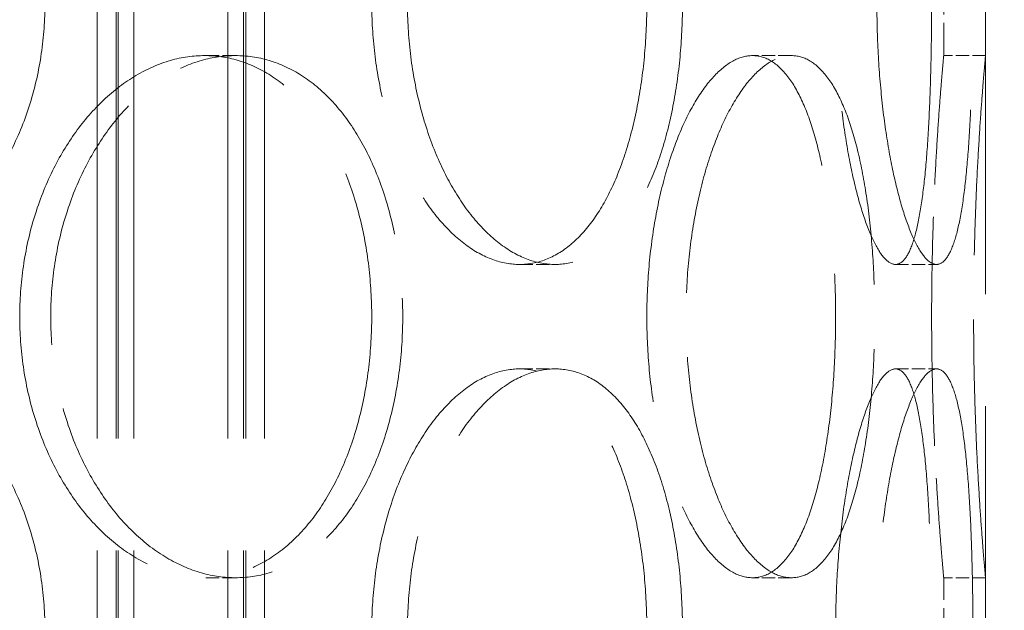
# Model space of a CAD drawing. Units: millimetres. Extents: x 0 to 13068, y 0 to 9240.
# Drawn here: x 1967 to 2061, y 6381 to 6437 of the extents above; entities that cross this region are included whole.
import ezdxf

# ---------------------------------------------------------------- set-up
doc = ezdxf.new("R2010")
doc.units = ezdxf.units.MM
doc.header["$LTSCALE"] = 22
doc.linetypes.add('DASHED_SPACE', pattern=[0.2067, 0.1654, -0.0413])
doc.layers.add('Dimension (ISO)', color=3, linetype='Continuous', lineweight=9)
doc.layers.add('Hidden (ISO)', color=7, linetype='DASHED_SPACE', lineweight=9, true_color=0x0080c0)
doc.styles.add('Note Text (ISO)', font='tahoma.ttf')
doc.dimstyles.new('Default (ISO)', dxfattribs={"dimscale": 22, "dimtxt": 3.5, "dimasz": 3.5, "dimexe": 1.5, "dimexo": 0, "dimgap": 1, "dimtad": 1, "dimrnd": 1e-08, "dimtxsty": 'Note Text (ISO)', "dimcen": 0.09, "dimdle": 10, "dimclrd": 256, "dimclre": 256, "dimclrt": 256, "dimazin": 2, "dimtfac": 1.001486, "dimtmove": 0, "dimatfit": 3, "dimfxl": 1, "dimtolj": 1, "dimlwd": -1, "dimlwe": -1, "dimarcsym": 0})

# ---------------------------------------------------------------- blocks, each defined once
blk = doc.blocks.new('*D28')
at = {"layer": 'Defpoints', "color": 0, "transparency": 16777216}
for p in [(2226.32, 8090.163), (1822.62, 5855.163), (2367.277, 5855.163)]:
    blk.add_point(p, dxfattribs=at)
at = {"layer": 'Dimension (ISO)', "transparency": 16777216}
for p, q in [((2226.32, 8090.163), (2400.277, 8090.163)), ((2367.277, 8013.163), (2367.277, 5932.163))]:
    blk.add_line(p, q, dxfattribs=at)
for points in [[(2354.444, 8013.163), (2380.111, 8013.163), (2367.277, 8090.163)], [(2354.444, 5932.163), (2380.111, 5932.163), (2367.277, 5855.163)]]:
    blk.add_solid(points, dxfattribs=at)
at = {"layer": 'Dimension (ISO)', "transparency": 16777216, "insert": (2265.071, 6862.619), "char_height": 77, "attachment_point": 1, "rotation": 90, "style": 'Note Text (ISO)'}
blk.add_mtext('\\A1;2235', dxfattribs=at)

msp = doc.modelspace()

# ---------------------------------------------------------------- linework, layer by layer
at = {"layer": 'Hidden (ISO)', "ltscale": 11.801616}
for p, q in [((1974.3192, 6289.6632), (1974.3192, 7577.6632)), ((1976.1192, 6289.6632), (1976.1192, 7577.6632)), ((1976.3192, 6289.6632), (1976.3192, 7577.6632)), ((1977.8192, 6289.6632), (1977.8192, 7577.6632)), ((1986.8192, 6289.6632), (1986.8192, 7577.6632)), ((1988.3192, 6289.6632), (1988.3192, 7577.6632)), ((1988.5192, 6289.6632), (1988.5192, 7577.6632)), ((1990.3192, 6289.6632), (1990.3192, 7577.6632))]:
    msp.add_line(p, q, dxfattribs=at)
at = {"layer": 'Hidden (ISO)', "ltscale": 11.780672}
msp.add_line((2059.3192, 6303.6632), (2059.3192, 7053.6632), dxfattribs=at)
at = {"layer": 'Hidden (ISO)', "ltscale": 0.865671}
for p, q in [((2055.3192, 6433.6632), (2055.3192, 6443.6632)), ((2059.3192, 6433.6632), (2059.3192, 6443.6632)), ((2055.3192, 6373.6632), (2055.3192, 6383.6632)), ((2059.3192, 6373.6632), (2059.3192, 6383.6632))]:
    msp.add_line(p, q, dxfattribs=at)
at = {"layer": 'Hidden (ISO)', "ltscale": 0.346208}
for p, q in [((1987.5467, 6433.6632), (1984.5906, 6433.6632)), ((2040.7491, 6433.6632), (2037.0192, 6433.6632)), ((2059.3192, 6433.6632), (2055.3192, 6433.6632)), ((2014.7281, 6413.6632), (2018.1289, 6413.6632)), ((2050.7049, 6413.6632), (2054.6368, 6413.6632)), ((2014.7281, 6403.6632), (2018.1289, 6403.6632)), ((2050.7049, 6403.6632), (2054.6368, 6403.6632)), ((1987.5467, 6383.6632), (1984.5906, 6383.6632)), ((2040.7491, 6383.6632), (2037.0192, 6383.6632)), ((2059.3192, 6383.6632), (2055.3192, 6383.6632))]:
    msp.add_line(p, q, dxfattribs=at)
at = {"layer": 'Hidden (ISO)', "ltscale": 11.520109}
for points in [[(1969.3079, 6438.6632), (1969.3079, 6437.0928), (1969.1963, 6435.4689), (1968.7253, 6432.2393), (1968.3659, 6430.6335), (1967.4125, 6427.554), (1966.8176, 6426.0779), (1965.4366, 6423.3483), (1964.6503, 6422.0949), (1962.9659, 6419.8762), (1962.0102, 6418.835), (1959.9155, 6416.9996), (1958.7764, 6416.2052), (1956.3836, 6414.9293), (1955.1278, 6414.4467), (1952.5845, 6413.8136), (1951.297, 6413.6632), (1948.7905, 6413.6632), (1947.4863, 6413.8136), (1944.875, 6414.4467), (1943.5678, 6414.9293), (1941.0457, 6416.2052), (1939.8288, 6416.9996), (1937.567, 6418.835), (1936.5222, 6419.8762), (1934.6656, 6422.0949), (1933.7901, 6423.3483), (1932.2417, 6426.0779), (1931.5687, 6427.554), (1930.4857, 6430.6335), (1930.0748, 6432.2393), (1929.5354, 6435.4689), (1929.4071, 6437.0928), (1929.4071, 6440.2337), (1929.5354, 6441.8575), (1930.0748, 6445.0871), (1930.4857, 6446.693), (1931.5687, 6449.7725), (1932.2417, 6451.2486), (1933.7901, 6453.9782), (1934.6656, 6455.2316), (1936.5222, 6457.4502), (1937.567, 6458.4914), (1939.8288, 6460.3269), (1941.0457, 6461.1213), (1943.5678, 6462.3972), (1944.875, 6462.8798), (1947.4863, 6463.5129), (1948.7905, 6463.6632), (1951.297, 6463.6632), (1952.5845, 6463.5129), (1955.1278, 6462.8798), (1956.3836, 6462.3972), (1958.7764, 6461.1213), (1959.9155, 6460.3269), (1962.0102, 6458.4914), (1962.9659, 6457.4502), (1964.6503, 6455.2316), (1965.4366, 6453.9782), (1966.8176, 6451.2486), (1967.4125, 6449.7725), (1968.3659, 6446.693), (1968.7253, 6445.0871), (1969.1963, 6441.8575), (1969.3079, 6440.2337), (1969.3079, 6438.6632)], [(2030.3216, 6438.6632), (2030.3216, 6437.0928), (2030.2542, 6435.4689), (2029.9691, 6432.2393), (2029.7515, 6430.6335), (2029.1712, 6427.554), (2028.8081, 6426.0779), (2027.9599, 6423.3483), (2027.4747, 6422.0949), (2026.4282, 6419.8762), (2025.8312, 6418.835), (2024.5122, 6416.9996), (2023.79, 6416.2052), (2022.26, 6414.9293), (2021.4509, 6414.4467), (2019.7988, 6413.8136), (2018.9557, 6413.6632), (2017.3022, 6413.6632), (2016.4356, 6413.8136), (2014.6874, 6414.4467), (2013.8058, 6414.9293), (2012.0935, 6416.2052), (2011.2615, 6416.9996), (2009.7067, 6418.835), (2008.984, 6419.8762), (2007.6945, 6422.0949), (2007.0835, 6423.3483), (2005.9992, 6426.0779), (2005.526, 6427.554), (2004.7628, 6430.6335), (2004.4724, 6432.2393), (2004.0909, 6435.4689), (2004, 6437.0928), (2004, 6440.2337), (2004.0909, 6441.8575), (2004.4724, 6445.0871), (2004.7628, 6446.693), (2005.526, 6449.7725), (2005.9992, 6451.2486), (2007.0835, 6453.9782), (2007.6945, 6455.2316), (2008.984, 6457.4502), (2009.7067, 6458.4914), (2011.2615, 6460.3269), (2012.0935, 6461.1213), (2013.8058, 6462.3972), (2014.6874, 6462.8798), (2016.4356, 6463.5129), (2017.3022, 6463.6632), (2018.9557, 6463.6632), (2019.7988, 6463.5129), (2021.4509, 6462.8798), (2022.26, 6462.3972), (2023.79, 6461.1213), (2024.5122, 6460.3269), (2025.8312, 6458.4914), (2026.4282, 6457.4502), (2027.4747, 6455.2316), (2027.9599, 6453.9782), (2028.8081, 6451.2486), (2029.1712, 6449.7725), (2029.7515, 6446.693), (2029.9691, 6445.0871), (2030.2542, 6441.8575), (2030.3216, 6440.2337), (2030.3216, 6438.6632)], [(2058.1112, 6438.6632), (2058.1112, 6437.0928), (2058.0972, 6435.4689), (2058.0366, 6432.2393), (2057.99, 6430.6335), (2057.8613, 6427.554), (2057.7789, 6426.0779), (2057.5782, 6423.3483), (2057.4596, 6422.0949), (2057.1924, 6419.8762), (2057.0348, 6418.835), (2056.6695, 6416.9996), (2056.4617, 6416.2052), (2056.0013, 6414.9293), (2055.7481, 6414.4467), (2055.2102, 6413.8136), (2054.9254, 6413.6632), (2054.3482, 6413.6632), (2054.0363, 6413.8136), (2053.3873, 6414.4467), (2053.0503, 6414.9293), (2052.3791, 6416.2052), (2052.0444, 6416.9996), (2051.4065, 6418.835), (2051.1035, 6419.8762), (2050.5554, 6422.0949), (2050.2913, 6423.3483), (2049.8176, 6426.0779), (2049.608, 6427.554), (2049.2678, 6430.6335), (2049.1371, 6432.2393), (2048.965, 6435.4689), (2048.9237, 6437.0928), (2048.9237, 6440.2337), (2048.965, 6441.8575), (2049.1371, 6445.0871), (2049.2678, 6446.693), (2049.608, 6449.7725), (2049.8176, 6451.2486), (2050.2913, 6453.9782), (2050.5554, 6455.2316), (2051.1035, 6457.4502), (2051.4065, 6458.4914), (2052.0444, 6460.3269), (2052.3791, 6461.1213), (2053.0503, 6462.3972), (2053.3873, 6462.8798), (2054.0363, 6463.5129), (2054.3482, 6463.6632), (2054.9254, 6463.6632), (2055.2102, 6463.5129), (2055.7481, 6462.8798), (2056.0013, 6462.3972), (2056.4617, 6461.1213), (2056.6695, 6460.3269), (2057.0348, 6458.4914), (2057.1924, 6457.4502), (2057.4596, 6455.2316), (2057.5782, 6453.9782), (2057.7789, 6451.2486), (2057.8613, 6449.7725), (2057.99, 6446.693), (2058.0366, 6445.0871), (2058.0972, 6441.8575), (2058.1112, 6440.2337), (2058.1112, 6438.6632)], [(1969.3079, 6378.6632), (1969.3079, 6377.0928), (1969.1963, 6375.4689), (1968.7253, 6372.2393), (1968.3659, 6370.6335), (1967.4125, 6367.554), (1966.8176, 6366.0779), (1965.4366, 6363.3483), (1964.6503, 6362.0949), (1962.9659, 6359.8762), (1962.0102, 6358.835), (1959.9155, 6356.9996), (1958.7764, 6356.2052), (1956.3836, 6354.9293), (1955.1278, 6354.4467), (1952.5845, 6353.8136), (1951.297, 6353.6632), (1948.7905, 6353.6632), (1947.4863, 6353.8136), (1944.875, 6354.4467), (1943.5678, 6354.9293), (1941.0457, 6356.2052), (1939.8288, 6356.9996), (1937.567, 6358.835), (1936.5222, 6359.8762), (1934.6656, 6362.0949), (1933.7901, 6363.3483), (1932.2417, 6366.0779), (1931.5687, 6367.554), (1930.4857, 6370.6335), (1930.0748, 6372.2393), (1929.5354, 6375.4689), (1929.4071, 6377.0928), (1929.4071, 6380.2337), (1929.5354, 6381.8575), (1930.0748, 6385.0871), (1930.4857, 6386.693), (1931.5687, 6389.7725), (1932.2417, 6391.2486), (1933.7901, 6393.9782), (1934.6656, 6395.2316), (1936.5222, 6397.4502), (1937.567, 6398.4914), (1939.8288, 6400.3269), (1941.0457, 6401.1213), (1943.5678, 6402.3972), (1944.875, 6402.8798), (1947.4863, 6403.5129), (1948.7905, 6403.6632), (1951.297, 6403.6632), (1952.5845, 6403.5129), (1955.1278, 6402.8798), (1956.3836, 6402.3972), (1958.7764, 6401.1213), (1959.9155, 6400.3269), (1962.0102, 6398.4914), (1962.9659, 6397.4502), (1964.6503, 6395.2316), (1965.4366, 6393.9782), (1966.8176, 6391.2486), (1967.4125, 6389.7725), (1968.3659, 6386.693), (1968.7253, 6385.0871), (1969.1963, 6381.8575), (1969.3079, 6380.2337), (1969.3079, 6378.6632)], [(2030.3216, 6378.6632), (2030.3216, 6377.0928), (2030.2542, 6375.4689), (2029.9691, 6372.2393), (2029.7515, 6370.6335), (2029.1712, 6367.554), (2028.8081, 6366.0779), (2027.9599, 6363.3483), (2027.4747, 6362.0949), (2026.4282, 6359.8762), (2025.8312, 6358.835), (2024.5122, 6356.9996), (2023.79, 6356.2052), (2022.26, 6354.9293), (2021.4509, 6354.4467), (2019.7988, 6353.8136), (2018.9557, 6353.6632), (2017.3022, 6353.6632), (2016.4356, 6353.8136), (2014.6874, 6354.4467), (2013.8058, 6354.9293), (2012.0935, 6356.2052), (2011.2615, 6356.9996), (2009.7067, 6358.835), (2008.984, 6359.8762), (2007.6945, 6362.0949), (2007.0835, 6363.3483), (2005.9992, 6366.0779), (2005.526, 6367.554), (2004.7628, 6370.6335), (2004.4724, 6372.2393), (2004.0909, 6375.4689), (2004, 6377.0928), (2004, 6380.2337), (2004.0909, 6381.8575), (2004.4724, 6385.0871), (2004.7628, 6386.693), (2005.526, 6389.7725), (2005.9992, 6391.2486), (2007.0835, 6393.9782), (2007.6945, 6395.2316), (2008.984, 6397.4502), (2009.7067, 6398.4914), (2011.2615, 6400.3269), (2012.0935, 6401.1213), (2013.8058, 6402.3972), (2014.6874, 6402.8798), (2016.4356, 6403.5129), (2017.3022, 6403.6632), (2018.9557, 6403.6632), (2019.7988, 6403.5129), (2021.4509, 6402.8798), (2022.26, 6402.3972), (2023.79, 6401.1213), (2024.5122, 6400.3269), (2025.8312, 6398.4914), (2026.4282, 6397.4502), (2027.4747, 6395.2316), (2027.9599, 6393.9782), (2028.8081, 6391.2486), (2029.1712, 6389.7725), (2029.7515, 6386.693), (2029.9691, 6385.0871), (2030.2542, 6381.8575), (2030.3216, 6380.2337), (2030.3216, 6378.6632)], [(2058.1112, 6378.6632), (2058.1112, 6377.0928), (2058.0972, 6375.4689), (2058.0366, 6372.2393), (2057.99, 6370.6335), (2057.8613, 6367.554), (2057.7789, 6366.0779), (2057.5782, 6363.3483), (2057.4596, 6362.0949), (2057.1924, 6359.8762), (2057.0348, 6358.835), (2056.6695, 6356.9996), (2056.4617, 6356.2052), (2056.0013, 6354.9293), (2055.7481, 6354.4467), (2055.2102, 6353.8136), (2054.9254, 6353.6632), (2054.3482, 6353.6632), (2054.0363, 6353.8136), (2053.3873, 6354.4467), (2053.0503, 6354.9293), (2052.3791, 6356.2052), (2052.0444, 6356.9996), (2051.4065, 6358.835), (2051.1035, 6359.8762), (2050.5554, 6362.0949), (2050.2913, 6363.3483), (2049.8176, 6366.0779), (2049.608, 6367.554), (2049.2678, 6370.6335), (2049.1371, 6372.2393), (2048.965, 6375.4689), (2048.9237, 6377.0928), (2048.9237, 6380.2337), (2048.965, 6381.8575), (2049.1371, 6385.0871), (2049.2678, 6386.693), (2049.608, 6389.7725), (2049.8176, 6391.2486), (2050.2913, 6393.9782), (2050.5554, 6395.2316), (2051.1035, 6397.4502), (2051.4065, 6398.4914), (2052.0444, 6400.3269), (2052.3791, 6401.1213), (2053.0503, 6402.3972), (2053.3873, 6402.8798), (2054.0363, 6403.5129), (2054.3482, 6403.6632), (2054.9254, 6403.6632), (2055.2102, 6403.5129), (2055.7481, 6402.8798), (2056.0013, 6402.3972), (2056.4617, 6401.1213), (2056.6695, 6400.3269), (2057.0348, 6398.4914), (2057.1924, 6397.4502), (2057.4596, 6395.2316), (2057.5782, 6393.9782), (2057.7789, 6391.2486), (2057.8613, 6389.7725), (2057.99, 6386.693), (2058.0366, 6385.0871), (2058.0972, 6381.8575), (2058.1112, 6380.2337), (2058.1112, 6378.6632)]]:
    msp.add_open_spline(points, degree=3, knots=[0, 0, 0, 0, 0.4711381, 0.4711381, 0.9422762, 0.9422762, 1.4134143, 1.4134143, 1.8845524, 1.8845524, 2.3556894, 2.3556894, 2.8268265, 2.8268265, 3.2979635, 3.2979635, 3.7691005, 3.7691005, 4.2402375, 4.2402375, 4.7113745, 4.7113745, 5.1825115, 5.1825115, 5.6536486, 5.6536486, 6.1247867, 6.1247867, 6.5959248, 6.5959248, 7.0670629, 7.0670629, 7.538201, 7.538201, 8.0093391, 8.0093391, 8.4804772, 8.4804772, 8.9516153, 8.9516153, 9.4227534, 9.4227534, 9.8938904, 9.8938904, 10.3650275, 10.3650275, 10.8361645, 10.8361645, 11.3073015, 11.3073015, 11.7784385, 11.7784385, 12.2495755, 12.2495755, 12.7207125, 12.7207125, 13.1918495, 13.1918495, 13.6629877, 13.6629877, 14.1341258, 14.1341258, 14.6052639, 14.6052639, 15.076402, 15.076402, 15.076402, 15.076402], dxfattribs=at)
at = {"layer": 'Hidden (ISO)', "ltscale": 11.520288}
for points in [[(2026.9063, 6438.6632), (2026.9063, 6440.2337), (2026.8392, 6441.8576), (2026.5548, 6445.0872), (2026.3377, 6446.6931), (2025.7588, 6449.7725), (2025.3964, 6451.2486), (2024.55, 6453.9782), (2024.0657, 6455.2316), (2023.0211, 6457.4502), (2022.4251, 6458.4914), (2021.1078, 6460.3268), (2020.3864, 6461.1212), (2018.8578, 6462.3972), (2018.0492, 6462.8798), (2016.3977, 6463.5129), (2015.5548, 6463.6632), (2013.9013, 6463.6632), (2013.0345, 6463.5129), (2011.2856, 6462.8798), (2010.4035, 6462.3972), (2008.6898, 6461.1212), (2007.857, 6460.3268), (2006.3005, 6458.4914), (2005.5769, 6457.4502), (2004.2856, 6455.2316), (2003.6736, 6453.9782), (2002.5876, 6451.2486), (2002.1136, 6449.7725), (2001.3491, 6446.6931), (2001.0581, 6445.0872), (2000.6759, 6441.8576), (2000.5847, 6440.2337), (2000.5847, 6437.0927), (2000.6759, 6435.4689), (2001.0581, 6432.2392), (2001.3491, 6430.6334), (2002.1136, 6427.5539), (2002.5876, 6426.0778), (2003.6736, 6423.3483), (2004.2856, 6422.0949), (2005.5769, 6419.8762), (2006.3005, 6418.8351), (2007.857, 6416.9996), (2008.6898, 6416.2052), (2010.4035, 6414.9293), (2011.2856, 6414.4467), (2013.0345, 6413.8136), (2013.9013, 6413.6632), (2015.5548, 6413.6632), (2016.3977, 6413.8136), (2018.0492, 6414.4467), (2018.8578, 6414.9293), (2020.3864, 6416.2052), (2021.1078, 6416.9996), (2022.4251, 6418.8351), (2023.0211, 6419.8762), (2024.0657, 6422.0949), (2024.55, 6423.3483), (2025.3964, 6426.0778), (2025.7588, 6427.5539), (2026.3377, 6430.6334), (2026.5548, 6432.2392), (2026.8392, 6435.4689), (2026.9063, 6437.0927), (2026.9063, 6438.6632)], [(2054.1627, 6438.6632), (2054.1627, 6440.2337), (2054.1489, 6441.8576), (2054.0892, 6445.0872), (2054.0432, 6446.6931), (2053.916, 6449.7725), (2053.8346, 6451.2486), (2053.6359, 6453.9782), (2053.5184, 6455.2316), (2053.2533, 6457.4502), (2053.0967, 6458.4914), (2052.7335, 6460.3268), (2052.5266, 6461.1212), (2052.0677, 6462.3972), (2051.8152, 6462.8798), (2051.2781, 6463.5129), (2050.9935, 6463.6632), (2050.4163, 6463.6632), (2050.1042, 6463.5129), (2049.4544, 6462.8798), (2049.1168, 6462.3972), (2048.444, 6461.1212), (2048.1083, 6460.3268), (2047.4685, 6458.4914), (2047.1644, 6457.4502), (2046.6142, 6455.2316), (2046.3491, 6453.9782), (2045.8733, 6451.2486), (2045.6627, 6449.7725), (2045.321, 6446.6931), (2045.1896, 6445.0872), (2045.0167, 6441.8576), (2044.9753, 6440.2337), (2044.9753, 6437.0927), (2045.0167, 6435.4689), (2045.1896, 6432.2392), (2045.321, 6430.6334), (2045.6627, 6427.5539), (2045.8733, 6426.0778), (2046.3491, 6423.3483), (2046.6142, 6422.0949), (2047.1644, 6419.8762), (2047.4685, 6418.8351), (2048.1083, 6416.9996), (2048.444, 6416.2052), (2049.1168, 6414.9293), (2049.4544, 6414.4467), (2050.1042, 6413.8136), (2050.4163, 6413.6632), (2050.9935, 6413.6632), (2051.2781, 6413.8136), (2051.8152, 6414.4467), (2052.0677, 6414.9293), (2052.5266, 6416.2052), (2052.7335, 6416.9996), (2053.0967, 6418.8351), (2053.2533, 6419.8762), (2053.5184, 6422.0949), (2053.6359, 6423.3483), (2053.8346, 6426.0778), (2053.916, 6427.5539), (2054.0432, 6430.6334), (2054.0892, 6432.2392), (2054.1489, 6435.4689), (2054.1627, 6437.0927), (2054.1627, 6438.6632)], [(1966.8942, 6408.6632), (1966.8942, 6407.0927), (1967.0059, 6405.4689), (1967.475, 6402.2392), (1967.8322, 6400.6334), (1968.7725, 6397.5539), (1969.3562, 6396.0778), (1970.6968, 6393.3483), (1971.4538, 6392.0949), (1973.0556, 6389.8762), (1973.9555, 6388.8351), (1975.8984, 6386.9996), (1976.9412, 6386.2052), (1979.0963, 6384.9293), (1980.2101, 6384.4467), (1982.4283, 6383.8136), (1983.5326, 6383.6632), (1985.6487, 6383.6632), (1986.7323, 6383.8136), (1988.8657, 6384.4467), (1989.9156, 6384.9293), (1991.9098, 6386.2052), (1992.8558, 6386.9996), (1994.5907, 6388.8351), (1995.3797, 6389.8762), (1996.7672, 6392.0949), (1997.4132, 6393.3483), (1998.5455, 6396.0778), (1999.0322, 6397.5539), (1999.8111, 6400.6334), (2000.1041, 6402.2392), (2000.4881, 6405.4689), (2000.579, 6407.0927), (2000.579, 6410.2337), (2000.4881, 6411.8576), (2000.1041, 6415.0872), (1999.8111, 6416.6931), (1999.0322, 6419.7725), (1998.5455, 6421.2486), (1997.4132, 6423.9782), (1996.7672, 6425.2316), (1995.3797, 6427.4502), (1994.5907, 6428.4914), (1992.8558, 6430.3268), (1991.9098, 6431.1212), (1989.9156, 6432.3972), (1988.8657, 6432.8798), (1986.7323, 6433.5129), (1985.6487, 6433.6632), (1983.5326, 6433.6632), (1982.4283, 6433.5129), (1980.2101, 6432.8798), (1979.0963, 6432.3972), (1976.9412, 6431.1212), (1975.8984, 6430.3268), (1973.9555, 6428.4914), (1973.0556, 6427.4502), (1971.4538, 6425.2316), (1970.6968, 6423.9782), (1969.3562, 6421.2486), (1968.7725, 6419.7725), (1967.8322, 6416.6931), (1967.475, 6415.0872), (1967.0059, 6411.8576), (1966.8942, 6410.2337), (1966.8942, 6408.6632)], [(2026.9106, 6408.6632), (2026.9106, 6407.0927), (2026.978, 6405.4689), (2027.2604, 6402.2392), (2027.4752, 6400.6334), (2028.0379, 6397.5539), (2028.3861, 6396.0778), (2029.1806, 6393.3483), (2029.6267, 6392.0949), (2030.5634, 6389.8762), (2031.0861, 6388.8351), (2032.2034, 6386.9996), (2032.7977, 6386.2052), (2034.0116, 6384.9293), (2034.6321, 6384.4467), (2035.8522, 6383.8136), (2036.4519, 6383.6632), (2037.5865, 6383.6632), (2038.16, 6383.8136), (2039.2733, 6384.4467), (2039.813, 6384.9293), (2040.824, 6386.2052), (2041.2961, 6386.9996), (2042.151, 6388.8351), (2042.5338, 6389.8762), (2043.2, 6392.0949), (2043.5061, 6393.3483), (2044.0377, 6396.0778), (2044.2634, 6397.5539), (2044.6226, 6400.6334), (2044.7564, 6402.2392), (2044.9315, 6405.4689), (2044.9727, 6407.0927), (2044.9727, 6410.2337), (2044.9315, 6411.8576), (2044.7564, 6415.0872), (2044.6226, 6416.6931), (2044.2634, 6419.7725), (2044.0377, 6421.2486), (2043.5061, 6423.9782), (2043.2, 6425.2316), (2042.5338, 6427.4502), (2042.151, 6428.4914), (2041.2961, 6430.3268), (2040.824, 6431.1212), (2039.813, 6432.3972), (2039.2733, 6432.8798), (2038.16, 6433.5129), (2037.5865, 6433.6632), (2036.4519, 6433.6632), (2035.8522, 6433.5129), (2034.6321, 6432.8798), (2034.0116, 6432.3972), (2032.7977, 6431.1212), (2032.2034, 6430.3268), (2031.0861, 6428.4914), (2030.5634, 6427.4502), (2029.6267, 6425.2316), (2029.1806, 6423.9782), (2028.3861, 6421.2486), (2028.0379, 6419.7725), (2027.4752, 6416.6931), (2027.2604, 6415.0872), (2026.978, 6411.8576), (2026.9106, 6410.2337), (2026.9106, 6408.6632)], [(2026.9063, 6378.6632), (2026.9063, 6380.2337), (2026.8392, 6381.8576), (2026.5548, 6385.0872), (2026.3377, 6386.6931), (2025.7588, 6389.7725), (2025.3964, 6391.2486), (2024.55, 6393.9782), (2024.0657, 6395.2316), (2023.0211, 6397.4502), (2022.4251, 6398.4914), (2021.1078, 6400.3268), (2020.3864, 6401.1212), (2018.8578, 6402.3972), (2018.0492, 6402.8798), (2016.3977, 6403.5129), (2015.5548, 6403.6632), (2013.9013, 6403.6632), (2013.0345, 6403.5129), (2011.2856, 6402.8798), (2010.4035, 6402.3972), (2008.6898, 6401.1212), (2007.857, 6400.3268), (2006.3005, 6398.4914), (2005.5769, 6397.4502), (2004.2856, 6395.2316), (2003.6736, 6393.9782), (2002.5876, 6391.2486), (2002.1136, 6389.7725), (2001.3491, 6386.6931), (2001.0581, 6385.0872), (2000.6759, 6381.8576), (2000.5847, 6380.2337), (2000.5847, 6377.0927), (2000.6759, 6375.4689), (2001.0581, 6372.2392), (2001.3491, 6370.6334), (2002.1136, 6367.5539), (2002.5876, 6366.0778), (2003.6736, 6363.3483), (2004.2856, 6362.0949), (2005.5769, 6359.8762), (2006.3005, 6358.8351), (2007.857, 6356.9996), (2008.6898, 6356.2052), (2010.4035, 6354.9293), (2011.2856, 6354.4467), (2013.0345, 6353.8136), (2013.9013, 6353.6632), (2015.5548, 6353.6632), (2016.3977, 6353.8136), (2018.0492, 6354.4467), (2018.8578, 6354.9293), (2020.3864, 6356.2052), (2021.1078, 6356.9996), (2022.4251, 6358.8351), (2023.0211, 6359.8762), (2024.0657, 6362.0949), (2024.55, 6363.3483), (2025.3964, 6366.0778), (2025.7588, 6367.5539), (2026.3377, 6370.6334), (2026.5548, 6372.2392), (2026.8392, 6375.4689), (2026.9063, 6377.0927), (2026.9063, 6378.6632)], [(2054.1627, 6378.6632), (2054.1627, 6380.2337), (2054.1489, 6381.8576), (2054.0892, 6385.0872), (2054.0432, 6386.6931), (2053.916, 6389.7725), (2053.8346, 6391.2486), (2053.6359, 6393.9782), (2053.5184, 6395.2316), (2053.2533, 6397.4502), (2053.0967, 6398.4914), (2052.7335, 6400.3268), (2052.5266, 6401.1212), (2052.0677, 6402.3972), (2051.8152, 6402.8798), (2051.2781, 6403.5129), (2050.9935, 6403.6632), (2050.4163, 6403.6632), (2050.1042, 6403.5129), (2049.4544, 6402.8798), (2049.1168, 6402.3972), (2048.444, 6401.1212), (2048.1083, 6400.3268), (2047.4685, 6398.4914), (2047.1644, 6397.4502), (2046.6142, 6395.2316), (2046.3491, 6393.9782), (2045.8733, 6391.2486), (2045.6627, 6389.7725), (2045.321, 6386.6931), (2045.1896, 6385.0872), (2045.0167, 6381.8576), (2044.9753, 6380.2337), (2044.9753, 6377.0927), (2045.0167, 6375.4689), (2045.1896, 6372.2392), (2045.321, 6370.6334), (2045.6627, 6367.5539), (2045.8733, 6366.0778), (2046.3491, 6363.3483), (2046.6142, 6362.0949), (2047.1644, 6359.8762), (2047.4685, 6358.8351), (2048.1083, 6356.9996), (2048.444, 6356.2052), (2049.1168, 6354.9293), (2049.4544, 6354.4467), (2050.1042, 6353.8136), (2050.4163, 6353.6632), (2050.9935, 6353.6632), (2051.2781, 6353.8136), (2051.8152, 6354.4467), (2052.0677, 6354.9293), (2052.5266, 6356.2052), (2052.7335, 6356.9996), (2053.0967, 6358.8351), (2053.2533, 6359.8762), (2053.5184, 6362.0949), (2053.6359, 6363.3483), (2053.8346, 6366.0778), (2053.916, 6367.5539), (2054.0432, 6370.6334), (2054.0892, 6372.2392), (2054.1489, 6375.4689), (2054.1627, 6377.0927), (2054.1627, 6378.6632)]]:
    msp.add_open_spline(points, degree=3, knots=[0, 0, 0, 0, 0.4711465, 0.4711465, 0.942293, 0.942293, 1.4134394, 1.4134394, 1.8845859, 1.8845859, 2.3557312, 2.3557312, 2.8268766, 2.8268766, 3.2980219, 3.2980219, 3.7691672, 3.7691672, 4.2403125, 4.2403125, 4.7114578, 4.7114578, 5.1826031, 5.1826031, 5.6537485, 5.6537485, 6.1248949, 6.1248949, 6.5960414, 6.5960414, 7.0671879, 7.0671879, 7.5383344, 7.5383344, 8.0094809, 8.0094809, 8.4806273, 8.4806273, 8.9517738, 8.9517738, 9.4229203, 9.4229203, 9.8940656, 9.8940656, 10.3652109, 10.3652109, 10.8363562, 10.8363562, 11.3075016, 11.3075016, 11.7786469, 11.7786469, 12.2497922, 12.2497922, 12.7209375, 12.7209375, 13.1920828, 13.1920828, 13.6632293, 13.6632293, 14.1343758, 14.1343758, 14.6055223, 14.6055223, 15.0766688, 15.0766688, 15.0766688, 15.0766688], dxfattribs=at)
at = {"layer": 'Hidden (ISO)', "ltscale": 6.803114}
for points, knots in [([(1987.5467, 6383.6632), (1986.4887, 6383.6632), (1985.3845, 6383.8136), (1983.167, 6384.4467), (1982.0536, 6384.9293), (1979.8997, 6386.2052), (1978.8575, 6386.9996), (1976.9162, 6388.835), (1976.0171, 6389.8762), (1974.4168, 6392.0949), (1973.6607, 6393.3483), (1972.3215, 6396.0779), (1971.7385, 6397.554), (1970.7995, 6400.6335), (1970.4427, 6402.2393), (1969.9743, 6405.4689), (1969.8627, 6407.0928), (1969.8627, 6408.6632), (1969.8627, 6410.2337), (1969.9743, 6411.8575), (1970.4427, 6415.0871), (1970.7995, 6416.693), (1971.7385, 6419.7725), (1972.3215, 6421.2486), (1973.6607, 6423.9782), (1974.4168, 6425.2316), (1976.0171, 6427.4502), (1976.9162, 6428.4914), (1978.8575, 6430.3269), (1979.8997, 6431.1213), (1982.0536, 6432.3972), (1983.167, 6432.8798), (1985.3845, 6433.5129), (1986.4887, 6433.6632), (1987.5467, 6433.6632)], [11.3073015, 11.3073015, 11.3073015, 11.3073015, 11.7784385, 11.7784385, 12.2495755, 12.2495755, 12.7207125, 12.7207125, 13.1918495, 13.1918495, 13.6629877, 13.6629877, 14.1341258, 14.1341258, 14.6052639, 14.6052639, 15.076402, 15.076402, 15.076402, 15.5475401, 15.5475401, 16.0186782, 16.0186782, 16.4898163, 16.4898163, 16.9609544, 16.9609544, 17.4320914, 17.4320914, 17.9032284, 17.9032284, 18.3743655, 18.3743655, 18.8455025, 18.8455025, 18.8455025, 18.8455025]), ([(1987.5467, 6433.6632), (1988.6047, 6433.6632), (1989.6884, 6433.5129), (1991.8225, 6432.8798), (1992.8728, 6432.3972), (1994.8682, 6431.1213), (1995.8149, 6430.3269), (1997.5514, 6428.4914), (1998.3412, 6427.4502), (1999.7302, 6425.2316), (2000.377, 6423.9782), (2001.5109, 6421.2486), (2001.9983, 6419.7725), (2002.7784, 6416.693), (2003.0719, 6415.0871), (2003.4565, 6411.8575), (2003.5475, 6410.2337), (2003.5475, 6407.0928), (2003.4565, 6405.4689), (2003.0719, 6402.2393), (2002.7784, 6400.6335), (2001.9983, 6397.554), (2001.5109, 6396.0779), (2000.377, 6393.3483), (1999.7302, 6392.0949), (1998.3412, 6389.8762), (1997.5514, 6388.835), (1995.8149, 6386.9996), (1994.8682, 6386.2052), (1992.8728, 6384.9293), (1991.8225, 6384.4467), (1989.6884, 6383.8136), (1988.6047, 6383.6632), (1987.5467, 6383.6632)], [3.7691005, 3.7691005, 3.7691005, 3.7691005, 4.2402375, 4.2402375, 4.7113745, 4.7113745, 5.1825115, 5.1825115, 5.6536486, 5.6536486, 6.1247867, 6.1247867, 6.5959248, 6.5959248, 7.0670629, 7.0670629, 7.538201, 7.538201, 8.0093391, 8.0093391, 8.4804772, 8.4804772, 8.9516153, 8.9516153, 9.4227534, 9.4227534, 9.8938904, 9.8938904, 10.3650275, 10.3650275, 10.8361645, 10.8361645, 11.3073015, 11.3073015, 11.3073015, 11.3073015]), ([(2040.7491, 6383.6632), (2040.1818, 6383.6632), (2039.5823, 6383.8136), (2038.3629, 6384.4467), (2037.7431, 6384.9293), (2036.5307, 6386.2052), (2035.9372, 6386.9996), (2034.8219, 6388.835), (2034.3002, 6389.8762), (2033.3654, 6392.0949), (2032.9203, 6393.3483), (2032.1278, 6396.0779), (2031.7805, 6397.554), (2031.2193, 6400.6335), (2031.005, 6402.2393), (2030.7235, 6405.4689), (2030.6562, 6407.0928), (2030.6562, 6408.6632), (2030.6562, 6410.2337), (2030.7235, 6411.8575), (2031.005, 6415.0871), (2031.2193, 6416.693), (2031.7805, 6419.7725), (2032.1278, 6421.2486), (2032.9203, 6423.9782), (2033.3654, 6425.2316), (2034.3002, 6427.4502), (2034.8219, 6428.4914), (2035.9372, 6430.3269), (2036.5307, 6431.1213), (2037.7431, 6432.3972), (2038.3629, 6432.8798), (2039.5823, 6433.5129), (2040.1818, 6433.6632), (2040.7491, 6433.6632)], [11.3073015, 11.3073015, 11.3073015, 11.3073015, 11.7784385, 11.7784385, 12.2495755, 12.2495755, 12.7207125, 12.7207125, 13.1918495, 13.1918495, 13.6629877, 13.6629877, 14.1341258, 14.1341258, 14.6052639, 14.6052639, 15.076402, 15.076402, 15.076402, 15.5475401, 15.5475401, 16.0186782, 16.0186782, 16.4898163, 16.4898163, 16.9609544, 16.9609544, 17.4320914, 17.4320914, 17.9032284, 17.9032284, 18.3743655, 18.3743655, 18.8455025, 18.8455025, 18.8455025, 18.8455025]), ([(2040.7491, 6433.6632), (2041.3164, 6433.6632), (2041.8901, 6433.5129), (2043.0041, 6432.8798), (2043.5444, 6432.3972), (2044.5569, 6431.1213), (2045.0299, 6430.3269), (2045.8867, 6428.4914), (2046.2705, 6427.4502), (2046.9387, 6425.2316), (2047.2459, 6423.9782), (2047.7794, 6421.2486), (2048.006, 6419.7725), (2048.3667, 6416.693), (2048.5011, 6415.0871), (2048.6769, 6411.8575), (2048.7183, 6410.2337), (2048.7183, 6407.0928), (2048.6769, 6405.4689), (2048.5011, 6402.2393), (2048.3667, 6400.6335), (2048.006, 6397.554), (2047.7794, 6396.0779), (2047.2459, 6393.3483), (2046.9387, 6392.0949), (2046.2705, 6389.8762), (2045.8867, 6388.835), (2045.0299, 6386.9996), (2044.5569, 6386.2052), (2043.5444, 6384.9293), (2043.0041, 6384.4467), (2041.8901, 6383.8136), (2041.3164, 6383.6632), (2040.7491, 6383.6632)], [3.7691005, 3.7691005, 3.7691005, 3.7691005, 4.2402375, 4.2402375, 4.7113745, 4.7113745, 5.1825115, 5.1825115, 5.6536486, 5.6536486, 6.1247867, 6.1247867, 6.5959248, 6.5959248, 7.0670629, 7.0670629, 7.538201, 7.538201, 8.0093391, 8.0093391, 8.4804772, 8.4804772, 8.9516153, 8.9516153, 9.4227534, 9.4227534, 9.8938904, 9.8938904, 10.3650275, 10.3650275, 10.8361645, 10.8361645, 11.3073015, 11.3073015, 11.3073015, 11.3073015]), ([(2059.3192, 6383.6632), (2059.3192, 6383.6632), (2059.3054, 6383.8136), (2059.2489, 6384.4467), (2059.2063, 6384.9293), (2059.099, 6386.2052), (2059.0345, 6386.9996), (2058.8958, 6388.835), (2058.8219, 6389.8762), (2058.679, 6392.0949), (2058.605, 6393.3483), (2058.4661, 6396.0779), (2058.4014, 6397.554), (2058.2939, 6400.6335), (2058.2511, 6402.2393), (2058.1944, 6405.4689), (2058.1805, 6407.0928), (2058.1805, 6408.6632), (2058.1805, 6410.2337), (2058.1944, 6411.8575), (2058.2511, 6415.0871), (2058.2939, 6416.693), (2058.4014, 6419.7725), (2058.4661, 6421.2486), (2058.605, 6423.9782), (2058.679, 6425.2316), (2058.8219, 6427.4502), (2058.8958, 6428.4914), (2059.0345, 6430.3269), (2059.099, 6431.1213), (2059.2063, 6432.3972), (2059.2489, 6432.8798), (2059.3054, 6433.5129), (2059.3192, 6433.6632), (2059.3192, 6433.6632)], [11.3073015, 11.3073015, 11.3073015, 11.3073015, 11.7784385, 11.7784385, 12.2495755, 12.2495755, 12.7207125, 12.7207125, 13.1918495, 13.1918495, 13.6629877, 13.6629877, 14.1341258, 14.1341258, 14.6052639, 14.6052639, 15.076402, 15.076402, 15.076402, 15.5475401, 15.5475401, 16.0186782, 16.0186782, 16.4898163, 16.4898163, 16.9609544, 16.9609544, 17.4320914, 17.4320914, 17.9032284, 17.9032284, 18.3743655, 18.3743655, 18.8455025, 18.8455025, 18.8455025, 18.8455025])]:
    msp.add_open_spline(points, degree=3, knots=knots, dxfattribs=at)
at = {"layer": 'Hidden (ISO)', "ltscale": 3.40156}
for points, knots in [([(2055.3192, 6433.6632), (2055.3192, 6433.6632), (2055.3052, 6433.5129), (2055.2479, 6432.8798), (2055.2046, 6432.3972), (2055.0958, 6431.1212), (2055.0303, 6430.3268), (2054.8896, 6428.4914), (2054.8145, 6427.4502), (2054.6695, 6425.2316), (2054.5944, 6423.9782), (2054.4535, 6421.2486), (2054.3878, 6419.7725), (2054.2787, 6416.6931), (2054.2352, 6415.0872), (2054.1777, 6411.8576), (2054.1636, 6410.2337), (2054.1636, 6408.6632)], [11.3075016, 11.3075016, 11.3075016, 11.3075016, 11.7786469, 11.7786469, 12.2497922, 12.2497922, 12.7209375, 12.7209375, 13.1920828, 13.1920828, 13.6632293, 13.6632293, 14.1343758, 14.1343758, 14.6055223, 14.6055223, 15.0766688, 15.0766688, 15.0766688, 15.0766688]), ([(2054.1636, 6408.6632), (2054.1636, 6407.0927), (2054.1777, 6405.4689), (2054.2352, 6402.2392), (2054.2787, 6400.6334), (2054.3878, 6397.5539), (2054.4535, 6396.0778), (2054.5944, 6393.3483), (2054.6695, 6392.0949), (2054.8145, 6389.8762), (2054.8896, 6388.8351), (2055.0303, 6386.9996), (2055.0958, 6386.2052), (2055.2046, 6384.9293), (2055.2479, 6384.4467), (2055.3052, 6383.8136), (2055.3192, 6383.6632), (2055.3192, 6383.6632)], [0, 0, 0, 0, 0.4711465, 0.4711465, 0.942293, 0.942293, 1.4134394, 1.4134394, 1.8845859, 1.8845859, 2.3557312, 2.3557312, 2.8268766, 2.8268766, 3.2980219, 3.2980219, 3.7691672, 3.7691672, 3.7691672, 3.7691672])]:
    msp.add_open_spline(points, degree=3, knots=knots, dxfattribs=at)

# ---------------------------------------------------------------- dimensions: what is measured, and where the dimension line sits
at = {"layer": 'Dimension (ISO)'}
dim = msp.add_linear_dim(base=(2367.2773, 5855.1632), p1=(2226.32, 8090.1632), p2=(1822.62, 5855.1632), angle=90, dimstyle='Default (ISO)', override={"dimgap": 1, "dimdec": 2, "dimse2": 1, "dimtol": 0, "dimlim": 0, "dimtp": 0, "dimtm": 0, "dimtdec": 2, "dimtofl": 0, "dimatfit": 1}, dxfattribs=at)
dim.commit()
dim.dimension.update_dxf_attribs({"geometry": '*D28', "text_midpoint": (2367.2773, 6972.6632), "dimtype": 160})

doc.saveas('drawing.dxf')
